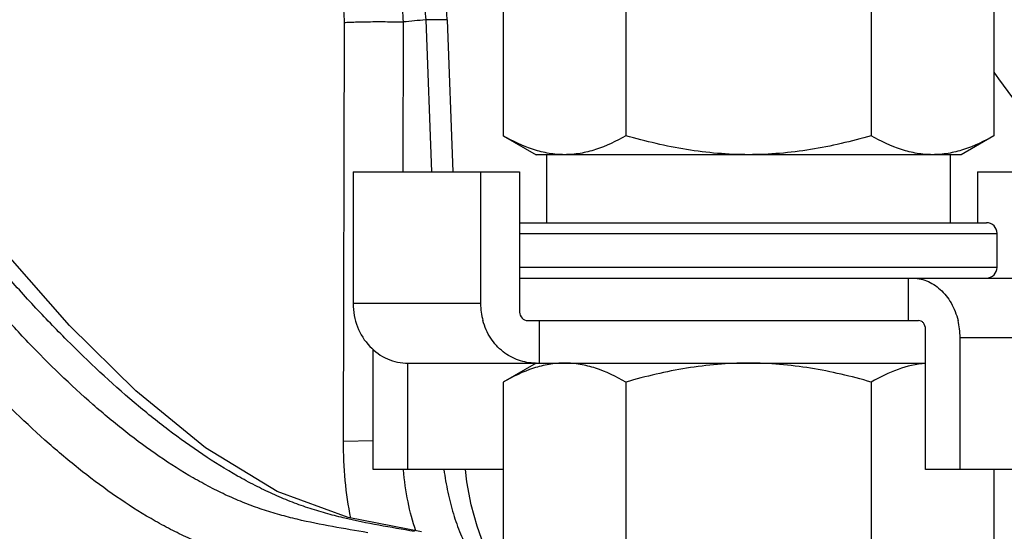
# Model space of a CAD drawing. Units: inches. Extents: x 0 to 17, y 0 to 11.
# Drawn here: x 14.9 to 15.1, y 6.1 to 6.2 of the extents above; entities that cross this region are included whole.
import ezdxf

# ---------------------------------------------------------------- set-up
doc = ezdxf.new("R2010")
doc.units = ezdxf.units.IN
doc.header["$LTSCALE"] = 0.935
doc.header["$MEASUREMENT"] = 0
doc.layers.get('0').update_dxf_attribs({"linetype": 'CONTINUOUS'})
for name, color, linetype in [('02___PRT_ALL_AXES', 7, 'CONTINUOUS'), ('_AXES', 7, 'CONTINUOUS'), ('AXES', 7, 'CONTINUOUS')]:
    doc.layers.add(name, color=color, linetype=linetype)

msp = doc.modelspace()

# ---------------------------------------------------------------- linework, layer by layer
at = {"color": 9, "linetype": 'Continuous'}
for p, q in [((14.9500459058, 6.0883571756), (14.9502275667, 6.1658671756)), ((14.9610865481, 6.1382406194), (14.9611515224, 6.165963477000001)), ((14.9692852819, 6.1663745831), (14.9652884606, 6.1663558725)), ((14.9652884606, 6.1663558725), (14.9663361609, 6.1382406194)), ((14.9827011527, 6.1268232966), (15.0711853154, 6.1268232966)), ((15.0711853154, 6.120524083999999), (14.9827011527, 6.120524083999999)), ((14.9754668311, 6.113831170599999), (14.9518447839, 6.113831170599999)), ((15.0643086891, 6.107531957999999), (15.0946766077, 6.107531957999999)), ((14.9500459058, 6.0883571756), (14.9555642423, 6.0885054951))]:
    msp.add_line(p, q, dxfattribs=at)
at = {"color": 7, "linetype": 'Continuous'}
for p, q in [((14.9692853485, 6.1663745855), (14.9703337461, 6.1382406194)), ((14.9518447839, 6.1382406194), (14.9827011527, 6.1382406194)), ((14.9518447839, 6.1382406194), (14.9518447839, 6.113831170599999)), ((14.9754668311, 6.1382406194), (14.9754668311, 6.113831170599999)), ((14.9827011527, 6.1382406194), (14.9827011527, 6.1122563674)), ((15.0675434938, 6.1382406194), (15.0983998626, 6.1382406194)), ((15.0675434938, 6.1382406194), (15.0675434938, 6.128791800499999)), ((14.9827011527, 6.128791800499999), (15.0692167012, 6.128791800499999)), ((14.9827011527, 6.11855558), (15.0881141379, 6.11855558)), ((15.0546717312, 6.11855558), (15.0546717312, 6.110681564299999)), ((14.9841612845, 6.110681564299999), (15.0566179937, 6.110681564299999)), ((14.9863615651, 6.1028075485), (14.9863615651, 6.110681564299999)), ((15.057909556, 6.0831225092), (15.057909556, 6.109106761100001)), ((15.0643086891, 6.0831225092), (15.0643086891, 6.107531957999999)), ((14.9555680388, 6.0831225092), (14.9555680388, 6.105349464700001)), ((14.9619671719, 6.0831225092), (14.9619671719, 6.1028075485)), ((14.9620046698, 6.1028075485), (15.057909556, 6.1028075485)), ((14.9796616721, 6.0831225092), (14.9555680388, 6.0831225092)), ((15.0946766077, 6.0831225092), (15.057909556, 6.0831225092))]:
    msp.add_line(p, q, dxfattribs=at)
for points in [[(14.9692853491, 6.1663745677), (14.9691243642, 6.168600279), (14.9685873064, 6.1718893891), (14.967688844, 6.1750367284), (14.966413903, 6.177961771000001), (14.9649153116, 6.1803472021)], [(14.9644954525, 6.0715392298), (14.9509212256, 6.074196175700001), (14.9377428465, 6.079016762), (14.9245055985, 6.087133169299999), (14.9115798944, 6.097664887200001), (14.8992576859, 6.109760569800001), (14.8878377751, 6.1227965417), (14.8775883143, 6.1368034662), (14.8691071464, 6.1508718272)], [(14.9791095005, 6.0634374698), (14.9788829112, 6.0637317032), (14.9774472277, 6.0661374235), (14.9760589258, 6.069116441799999), (14.9747975329, 6.0726172794), (14.9737317143, 6.0765550458), (14.972913962, 6.080825048099999), (14.9726405974, 6.0831225092)]]:
    msp.add_lwpolyline(points, dxfattribs=at)
at = {"color": 9, "linetype": 'Continuous'}
for centre, radius, start, end in [((15.0797182627, 4.9379443859), 1.2337296949, 95.32189649819999, 95.51488292129999), ((15.2411382763, 6.2769375809), 0.2087174337, 215.1907366596, 221.6517912936)]:
    msp.add_arc(centre, radius, start, end, dxfattribs=at)
at = {"color": 7, "linetype": 'Continuous'}
for centre, radius, start, end in [((15.0692168114, 6.1268232966), 0.0019685039, 0, 90), ((15.0692168114, 6.120524083999999), 0.0019685039, 270, 360), ((14.9875048178, 6.113832113200001), 0.0120379867, 180.0044866265, 195.2534582661), ((15.0508974528, 6.1075482831), 0.0134112463, 359.9302556018999, 13.5835207268)]:
    msp.add_arc(centre, radius, start, end, dxfattribs=at)
at = {"color": 9, "linetype": 'Continuous'}
for points, knots in [([(14.9603253743, 6.1821335476), (14.9610558806, 6.1811832567), (14.9623713294, 6.1789654224), (14.9638335472, 6.175187133400001), (14.9648539936, 6.170910752), (14.9652001644, 6.167897969099999), (14.9652884583, 6.1663558722)], [0, 0, 0, 0, 0.2146784966, 0.4582792237, 0.7233510548000001, 1, 1, 1, 1]), ([(14.9611515192, 6.1659634766), (14.9610984496, 6.1675070862), (14.9608219019, 6.1705232395), (14.9598996145, 6.174811200900001), (14.9585234235, 6.178601216100001), (14.9572557849, 6.1808294612), (14.9565450956, 6.181783529700001)], [0, 0, 0, 0, 0.2776028833, 0.542940423, 0.7861751295, 1, 1, 1, 1]), ([(14.9502275667, 6.1658671756), (14.9502297277, 6.166793856799999), (14.950131063, 6.1686048161), (14.9496737559, 6.171186183300001), (14.9489332877, 6.1734697825), (14.9482209164, 6.1748165452), (14.9478147678, 6.175392975399999)], [0, 0, 0, 0, 0.2791686198, 0.5449301298, 0.7875713748000001, 1, 1, 1, 1]), ([(14.9502275667, 6.1658671756), (14.9505317883, 6.1658883824), (14.9512176372, 6.1659244386), (14.9528362865, 6.1659815605), (14.9551885482, 6.1660196238), (14.9581442405, 6.1660203901), (14.9601668538, 6.1659894339), (14.9611515224, 6.165963477000001)], [0, 0, 0, 0, 0.0837264875, 0.188536412, 0.4446672091, 0.7295661086, 1, 1, 1, 1]), ([(14.9545476045, 6.0714064162), (14.9523673436, 6.071775071699999), (14.9479933434, 6.0724921648), (14.9425470141, 6.0735878978), (14.9382159382, 6.074702024400001), (14.9349679391, 6.0756909879), (14.9317352673, 6.0768640317), (14.928525731, 6.078240677899999), (14.9253365481, 6.079805337100001), (14.9210753379, 6.0821489638), (14.9158042325, 6.0854979189), (14.9096154233, 6.0900530787), (14.9013547752, 6.0969273671), (14.894448657, 6.1036380683), (14.8886801854, 6.1097695635), (14.8847481007, 6.1141002445), (14.8798811748, 6.1197965003), (14.8742087241, 6.1270992299), (14.8686988979, 6.1350118411), (14.8634010958, 6.143616288500001), (14.8601348454, 6.149692801900001), (14.8585294022, 6.1528417115)], [0, 0, 0, 0, 0.0506997914, 0.1016309282, 0.1273051857, 0.1532113183, 0.1794485207, 0.2061129017, 0.2332450949, 0.2608659779, 0.3175848851, 0.3762809981, 0.4369457739, 0.563879565, 0.5967156871, 0.6299754822, 0.6979903744, 0.7684470788, 0.84190911, 0.9189578116, 1, 1, 1, 1]), ([(14.963190954, 6.0716339776), (14.9609949064, 6.0720124389), (14.9565861806, 6.0727490415), (14.9510935966, 6.0738663873), (14.9467181208, 6.074995577899999), (14.943428515, 6.075995553899999), (14.9401467479, 6.077178437000001), (14.93688004, 6.078564289), (14.9336257501, 6.0801378931), (14.9292649525, 6.0824941948), (14.9238534636, 6.0858577773), (14.9174753287, 6.090427416), (14.9089272489, 6.0973199452), (14.9017414982, 6.1040418994), (14.8957155858, 6.1101827733), (14.8916020906, 6.114518085499999), (14.8864959012, 6.120217215599999), (14.8805142831, 6.1275198045), (14.8746673053, 6.1354280782), (14.8689994104, 6.1440239387), (14.8654681115, 6.1500979584), (14.8637259035, 6.1532456617)], [0, 0, 0, 0, 0.0501621184, 0.1006192936, 0.1261022658, 0.1518566761, 0.1779865686, 0.2045886202, 0.2316970526, 0.2593259096, 0.3161332404, 0.3749828963, 0.4358403839, 0.5632069849, 0.5961504723, 0.6295150240999999, 0.6977260069, 0.768348261, 0.8419258009999999, 0.9190155490999999, 1, 1, 1, 1]), ([(14.9472420492, 6.0636122214), (14.9450274214, 6.0639882426), (14.9405840173, 6.064719656799999), (14.9350522932, 6.0658439099), (14.9306538975, 6.0669890107), (14.9273550526, 6.068005658400001), (14.9240718774, 6.0692104598), (14.9208117285, 6.0706209202), (14.9175719685, 6.0722215223), (14.9132428718, 6.0746166496), (14.9078875706, 6.0780362571), (14.9016003414, 6.0826856439), (14.8932080133, 6.0897018969), (14.8861940818, 6.096550606699999), (14.8803370734, 6.1028088099), (14.8763435369, 6.107231165599999), (14.87140023, 6.1130499188), (14.8656379459, 6.1205098228), (14.8600380353, 6.128590878), (14.8546477845, 6.1373717074), (14.8513192564, 6.1435685001), (14.8496835828, 6.1467791713)], [0, 0, 0, 0, 0.0505869529, 0.101413877, 0.1270437141, 0.152912789, 0.1791209129, 0.2057599913, 0.2328682985, 0.2604664877, 0.3171438472, 0.3758069807, 0.4364492567, 0.5633717503, 0.5962123790999999, 0.6294838974, 0.6975512965, 0.7680972809000001, 0.8416766056, 0.9188538692, 1, 1, 1, 1]), ([(14.9514258735, 6.0740865436), (14.9509533861, 6.0763887035), (14.9502579622, 6.081133431900001), (14.9500402203, 6.0859220916), (14.9500459058, 6.0883571756)], [0, 0, 0, 0, 0.4911242694, 1, 1, 1, 1]), ([(14.9634655452, 6.0717021676), (14.9628605227, 6.0734640111), (14.961877499, 6.077211629400001), (14.9613468914, 6.0810452684), (14.9611771393, 6.083036766699999)], [0, 0, 0, 0, 0.4824050743, 1, 1, 1, 1]), ([(14.9686605788, 6.0831103262), (14.9688505806, 6.0816933632), (14.9693269666, 6.0789252986), (14.9703449699, 6.0749411042), (14.9716347628, 6.071266340299999), (14.972700335, 6.0689833357), (14.9732784243, 6.067918602200001)], [0, 0, 0, 0, 0.2687775725, 0.5274436578, 0.7722256234999999, 1, 1, 1, 1])]:
    msp.add_open_spline(points, degree=3, knots=knots, dxfattribs=at)
at = {"color": 7, "linetype": 'Continuous'}
for points, knots in [([(15.0553217425, 6.11855558), (15.0562619161, 6.11855558), (15.0582124147, 6.1181783434), (15.0608033098, 6.1165284922), (15.0628372635, 6.113949420499999), (15.0636598156, 6.1118280305), (15.0639335676, 6.1106980826)], [0, 0, 0, 0, 0.2253578819, 0.46309686, 0.7213183104, 1, 1, 1, 1]), ([(14.9518447839, 6.113831170599999), (14.9518447839, 6.112359574199999), (14.9523798355, 6.1094433449), (14.9546690043, 6.105769470499999), (14.9580522333, 6.1033581836), (14.9607139843, 6.1028075485), (14.9620046698, 6.1028075485)], [0, 0, 0, 0, 0.266741139, 0.5232073488, 0.7660507322, 1, 1, 1, 1]), ([(14.9827011527, 6.1122563674), (14.9827011527, 6.111850652999999), (14.9829938996, 6.111036064099999), (14.9837923161, 6.110681564299999), (14.9841612845, 6.110681564299999)], [0, 0, 0, 0, 0.5237168653000001, 1, 1, 1, 1]), ([(15.057909556, 6.109106761100001), (15.057909556, 6.1095065237), (15.0577175815, 6.1101181886), (15.0571285401, 6.110597405), (15.0567824522, 6.110681564299999), (15.0566179937, 6.110681564299999)], [0, 0, 0, 0, 0.5391761994, 0.7781879278, 1, 1, 1, 1]), ([(14.985626717, 6.1028075485), (14.9845679055, 6.1028075485), (14.9824049894, 6.103171549400001), (14.9794837063, 6.1047915336), (14.9771613991, 6.1073620586), (14.9762037842, 6.1095227162), (14.975890912, 6.110665046)], [0, 0, 0, 0, 0.2371511673, 0.4805645036, 0.7347194204, 1, 1, 1, 1])]:
    msp.add_open_spline(points, degree=3, knots=knots, dxfattribs=at)
at = {"layer": '02___PRT_ALL_AXES', "color": 7, "linetype": 'Continuous'}
for p, q in [((14.9877207485, 6.128791800499999), (14.9877207485, 6.1413902257)), ((15.0625238981, 6.128791800499999), (15.0625238981, 6.1413902257))]:
    msp.add_line(p, q, dxfattribs=at)
at = {"layer": '_AXES', "color": 7, "linetype": 'Continuous'}
for p, q in [((14.9796616721, 6.177243910900001), (14.9796616721, 6.144906619299999)), ((15.0023919977, 6.177243910900001), (15.0023919977, 6.144906619299999)), ((15.0478526488, 6.177243910900001), (15.0478526488, 6.144906619299999)), ((15.0705829744, 6.177243910900001), (15.0705829744, 6.144906619299999)), ((14.9796616721, 6.144906619299999), (14.9857522445, 6.1413902257)), ((15.0705829744, 6.144906619299999), (15.064492402, 6.1413902257)), ((15.064492402, 6.1413902257), (14.9857522445, 6.1413902257)), ((14.9857522445, 6.1028075485), (14.9796616721, 6.0992911549)), ((14.9796616721, 6.0992911549), (14.9796616721, 6.0669538634)), ((15.0023919977, 6.0992911549), (15.0023919977, 6.0669538634)), ((15.0478526488, 6.0992911549), (15.0478526488, 6.0669538634)), ((15.0705829744, 6.0831225092), (15.0705829744, 6.0669538634))]:
    msp.add_line(p, q, dxfattribs=at)
for points, knots in [([(14.9910268349, 6.1413902257), (14.9900629249, 6.1413902257), (14.9881124881, 6.141558249400001), (14.9842149317, 6.1425409041), (14.9814457221, 6.1438765976), (14.9796616721, 6.144906619299999)], [0, 0, 0, 0, 0.2405758697, 0.4858475105, 1, 1, 1, 1]), ([(15.0023919977, 6.144906619299999), (15.0006079477, 6.1438765976), (14.9978387381, 6.142540904), (14.9939411816, 6.141558249400001), (14.9919907449, 6.1413902257), (14.9910268349, 6.1413902257)], [0, 0, 0, 0, 0.5141525034000001, 0.7594241426999999, 1, 1, 1, 1]), ([(15.0251223233, 6.1413902257), (15.0212799525, 6.1413902257), (15.0135827783, 6.142061495599999), (15.006085169, 6.1438404926), (15.0023919977, 6.144906619299999)], [0, 0, 0, 0, 0.4998956696, 1, 1, 1, 1]), ([(15.0478526488, 6.144906619299999), (15.0441594774, 6.1438404925), (15.0366618681, 6.142061495599999), (15.0289646939, 6.1413902257), (15.0251223233, 6.1413902257)], [0, 0, 0, 0, 0.5001043446, 1, 1, 1, 1]), ([(15.0592178116, 6.1413902257), (15.0582539016, 6.1413902257), (15.0563034648, 6.141558249400001), (15.0524059083, 6.1425409041), (15.0496366987, 6.1438765976), (15.0478526488, 6.144906619299999)], [0, 0, 0, 0, 0.2405758697, 0.4858475105, 1, 1, 1, 1]), ([(15.0705829744, 6.144906619299999), (15.0687989244, 6.1438765976), (15.0660297148, 6.142540904), (15.0621321583, 6.141558249400001), (15.0601817216, 6.1413902257), (15.0592178116, 6.1413902257)], [0, 0, 0, 0, 0.5141525034000001, 0.7594241426999999, 1, 1, 1, 1]), ([(14.9910268349, 6.1028075485), (14.9900629249, 6.1028075485), (14.9881124881, 6.1026395248), (14.9842149317, 6.1016568702), (14.9814457221, 6.1003211766), (14.9796616721, 6.0992911549)], [0, 0, 0, 0, 0.2405758693, 0.4858475098, 1, 1, 1, 1]), ([(15.0023919977, 6.0992911549), (15.0006079477, 6.1003211767), (14.9978387381, 6.1016568702), (14.9939411816, 6.1026395248), (14.9919907449, 6.1028075485), (14.9910268349, 6.1028075485)], [0, 0, 0, 0, 0.5141525043, 0.7594241431000001, 1, 1, 1, 1]), ([(15.0251223233, 6.1028075485), (15.0212799525, 6.1028075485), (15.0135827783, 6.1021362787), (15.0060851691, 6.100357281699999), (15.0023919977, 6.0992911549)], [0, 0, 0, 0, 0.4998956688, 1, 1, 1, 1]), ([(15.0478526488, 6.0992911549), (15.0441594774, 6.100357281699999), (15.0366618681, 6.1021362787), (15.0289646939, 6.1028075485), (15.0251223233, 6.1028075485)], [0, 0, 0, 0, 0.5001043454999999, 1, 1, 1, 1]), ([(15.0579088843, 6.102757308099999), (15.0561799998, 6.1026248983), (15.0526569864, 6.1017962187), (15.049441047, 6.1002082171), (15.0478526488, 6.0992911549)], [0, 0, 0, 0, 0.4859620669, 1, 1, 1, 1])]:
    msp.add_open_spline(points, degree=3, knots=knots, dxfattribs=at)
at = {"layer": 'AXES', "color": 7, "linetype": 'Continuous'}
msp.add_line((15.0711853154, 6.120524083999999), (15.0711853154, 6.1268232966), dxfattribs=at)

doc.saveas('drawing.dxf')
